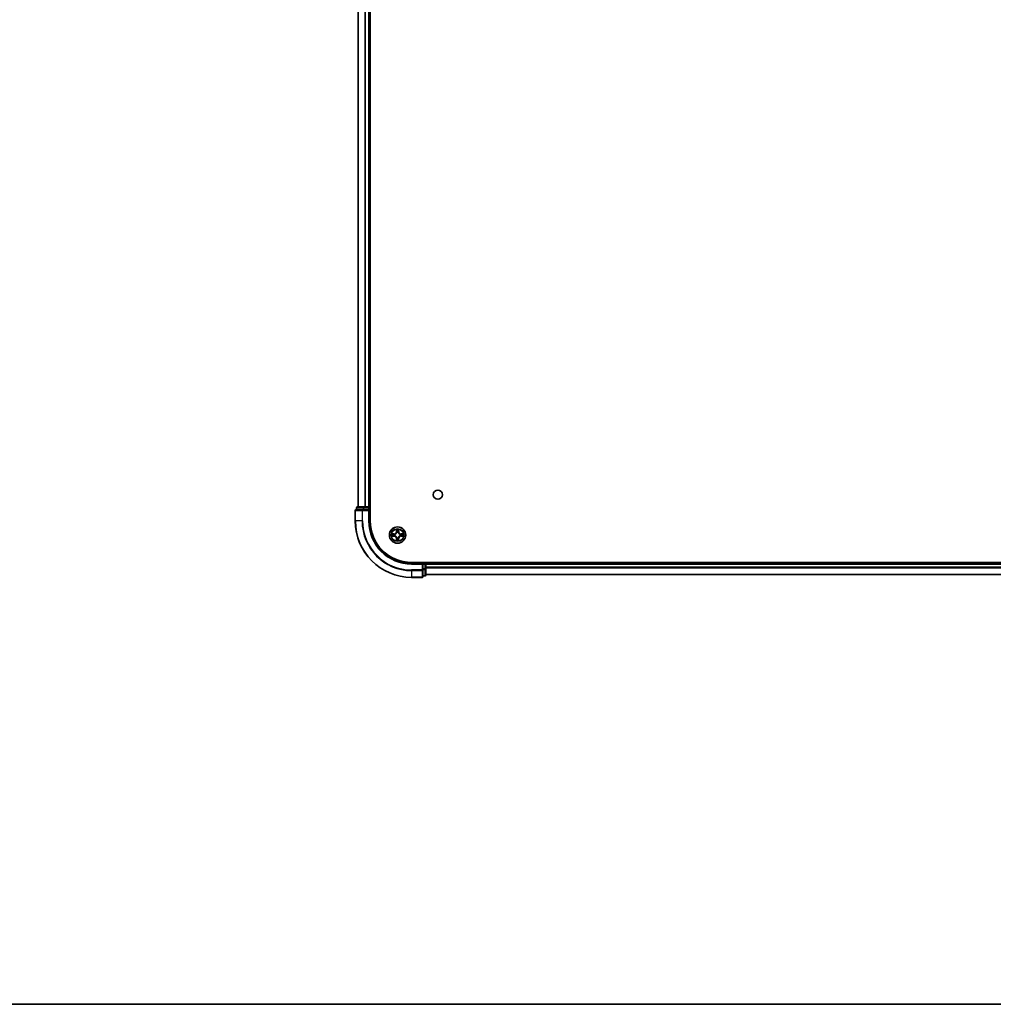
# Model space of a CAD drawing. Units: millimetres. Extents: x 36 to 10849, y 20 to 1987.
# Drawn here: x 1714 to 2059, y 20 to 369 of the extents above; entities that cross this region are included whole.
import ezdxf

# ---------------------------------------------------------------- set-up
doc = ezdxf.new("R2010")
doc.units = ezdxf.units.MM
doc.header["$LTSCALE"] = 2.5
for name, color, linetype, lineweight in [('Border (ISO)', 7, 'Continuous', 35), ('Visible (ISO)', 7, 'Continuous', 35), ('Visible Narrow (ISO)', 7, 'Continuous', 25)]:
    doc.layers.add(name, color=color, linetype=linetype, lineweight=lineweight)

# ---------------------------------------------------------------- blocks, each defined once
blk = doc.blocks.new('Borders tk図枠')
at = {"layer": 'Border (ISO)'}
blk.add_line((14.5, 8), (405.5, 8), dxfattribs=at)

msp = doc.modelspace()

# ---------------------------------------------------------------- linework, layer by layer
at = {"layer": 'Visible (ISO)'}
for p, q in [((1838.2282, 191.344), (1838.2282, 651.344)), ((1833.9282, 646.344), (1833.9282, 196.344)), ((1837.9282, 196.344), (1837.9282, 646.344)), ((1833.4282, 196.044), (1833.4282, 195.344)), ((1835.9696, 196.344), (1833.7282, 196.344)), ((1836.3452, 196.344), (1835.9696, 196.344)), ((1836.5688, 196.344), (1836.3452, 196.344)), ((1837.6282, 196.344), (1836.5688, 196.344)), ((1837.9282, 196.344), (1837.6282, 196.344)), ((1838.2282, 196.344), (1837.9282, 196.344)), ((1837.9282, 195.344), (1837.9282, 196.044)), ((1832.9282, 195.044), (1832.9282, 191.344)), ((1835.5688, 195.344), (1833.2282, 195.344)), ((1835.9696, 195.344), (1835.5688, 195.344)), ((1835.9696, 195.344), (1837.6282, 195.344)), ((1837.6282, 195.044), (1837.9282, 195.344)), ((1837.9282, 195.344), (1837.6282, 195.344)), ((1837.9282, 191.344), (1837.9282, 195.344)), ((2312.9282, 176.644), (1852.9282, 176.644)), ((1856.9282, 176.344), (1852.9282, 176.344)), ((1856.9282, 176.344), (1856.6282, 176.044)), ((1857.6282, 176.344), (1856.9282, 176.344)), ((1856.9282, 176.044), (1856.9282, 176.344)), ((1856.9282, 176.044), (1856.9282, 174.3854)), ((1857.9282, 176.344), (1857.9282, 176.644)), ((1857.9282, 176.044), (1857.9282, 176.344)), ((2307.9282, 176.344), (1857.9282, 176.344)), ((1857.9282, 174.3854), (1857.9282, 176.044)), ((1852.9282, 171.344), (1856.6282, 171.344)), ((1856.9282, 173.9845), (1856.9282, 174.3854)), ((1856.9282, 171.644), (1856.9282, 173.9845)), ((1856.9282, 171.844), (1857.6282, 171.844)), ((1857.9282, 172.144), (1857.9282, 174.3854)), ((1857.9282, 172.344), (2307.9282, 172.344))]:
    msp.add_line(p, q, dxfattribs=at)
for centre, radius in [((1862.2282, 200.644), 1.621), ((1847.9282, 186.344), 2.9)]:
    msp.add_circle(centre, radius, dxfattribs=at)
for centre, radius, start, end in [((1833.7282, 196.044), 0.3, 90, 180), ((1837.6282, 196.044), 0.3, 0, 90), ((1833.2282, 195.044), 0.3, 90, 180), ((1852.9282, 191.344), 20, 180, 270), ((1852.9282, 191.344), 15, 180, 270), ((1852.9282, 191.344), 14.7, 180, 270), ((1857.6282, 176.044), 0.3, 0, 90), ((1856.6282, 171.644), 0.3, 270, 0), ((1857.6282, 172.144), 0.3, 270, 0)]:
    msp.add_arc(centre, radius, start, end, dxfattribs=at)
at = {"layer": 'Visible Narrow (ISO)'}
for p, q in [((1833.9978, 196.344), (1833.9978, 646.344)), ((1836.3383, 646.344), (1836.3383, 196.344)), ((1836.5688, 196.344), (1836.5688, 646.344)), ((1837.6282, 646.344), (1837.6282, 196.344)), ((1833.4978, 196.044), (1833.4282, 196.044)), ((1833.4978, 196.044), (1835.7391, 196.044)), ((1833.4978, 195.344), (1833.4978, 196.044)), ((1835.9696, 196.044), (1835.7391, 196.044)), ((1835.7391, 196.044), (1835.7391, 195.344)), ((1835.9696, 196.044), (1835.9696, 196.344)), ((1835.9696, 196.044), (1837.6282, 196.044)), ((1835.9696, 195.344), (1835.9696, 196.044)), ((1837.6282, 196.044), (1837.6282, 196.344)), ((1837.9282, 196.044), (1837.6282, 196.044)), ((1837.6282, 196.044), (1837.6282, 195.344)), ((1837.9282, 196.044), (1838.2282, 196.044)), ((1832.9978, 195.044), (1832.9282, 195.044)), ((1832.9978, 191.344), (1832.9978, 195.044)), ((1832.9978, 195.044), (1835.3383, 195.044)), ((1835.3383, 195.044), (1835.3383, 191.344)), ((1835.5688, 195.044), (1835.3383, 195.044)), ((1835.5688, 195.044), (1835.5688, 195.344)), ((1835.5688, 191.344), (1835.5688, 195.044)), ((1835.5688, 195.044), (1837.6282, 195.044)), ((1837.6282, 195.044), (1837.6282, 191.344)), ((1832.9978, 191.344), (1832.9282, 191.344)), ((1835.3383, 191.344), (1832.9978, 191.344)), ((1835.3383, 191.344), (1835.5688, 191.344)), ((1837.6282, 191.344), (1837.9282, 191.344)), ((1846.685, 186.748), (1845.9055, 186.7344)), ((1845.9055, 185.9535), (1846.685, 185.9399)), ((1846.1959, 186.6897), (1846.6859, 186.6982)), ((1846.6859, 185.9897), (1846.1959, 185.9983)), ((1846.6859, 186.6982), (1846.685, 186.748)), ((1846.6859, 185.9897), (1846.685, 185.9399)), ((1846.6859, 186.6982), (1846.6872, 186.6256)), ((1846.6859, 185.9897), (1846.6872, 186.0624)), ((1846.9913, 186.5905), (1847.012, 186.5851)), ((1847.012, 186.1029), (1846.9913, 186.0975)), ((1847.5378, 188.3667), (1847.5242, 187.5872)), ((1847.574, 187.5863), (1847.5242, 187.5872)), ((1847.574, 185.1017), (1847.5242, 185.1008)), ((1847.5242, 185.1008), (1847.5378, 184.3213)), ((1847.574, 187.5863), (1847.5826, 188.0764)), ((1847.574, 187.5863), (1847.6466, 187.5851)), ((1847.574, 185.1017), (1847.6466, 185.1029)), ((1847.5826, 184.6116), (1847.574, 185.1017)), ((1847.6871, 187.2603), (1847.6817, 187.2809)), ((1847.6817, 185.4071), (1847.6871, 185.4277)), ((1848.1748, 187.2809), (1848.1694, 187.2603)), ((1848.1694, 185.4277), (1848.1748, 185.4071)), ((1848.2825, 187.5863), (1848.2099, 187.5851)), ((1848.2825, 185.1017), (1848.2099, 185.1029)), ((1848.2739, 188.0764), (1848.2825, 187.5863)), ((1848.2825, 185.1017), (1848.2739, 184.6116)), ((1848.2825, 187.5863), (1848.3323, 187.5872)), ((1848.2825, 185.1017), (1848.3323, 185.1008)), ((1848.3323, 187.5872), (1848.3187, 188.3667)), ((1848.3187, 184.3213), (1848.3323, 185.1008)), ((1848.8445, 186.5851), (1848.8652, 186.5905)), ((1848.8652, 186.0975), (1848.8445, 186.1029)), ((1849.1706, 186.6982), (1849.1693, 186.6256)), ((1849.1706, 185.9897), (1849.1693, 186.0624)), ((1849.1706, 186.6982), (1849.1714, 186.748)), ((1849.1706, 186.6982), (1849.6606, 186.6897)), ((1849.6606, 185.9983), (1849.1706, 185.9897)), ((1849.1706, 185.9897), (1849.1714, 185.9399)), ((1849.951, 186.7344), (1849.1714, 186.748)), ((1849.1714, 185.9399), (1849.951, 185.9535)), ((1852.9282, 176.044), (1852.9282, 176.344)), ((1852.9282, 176.044), (1856.6282, 176.044)), ((1856.6282, 176.044), (1856.6282, 173.9845)), ((1856.9282, 176.044), (1857.6282, 176.044)), ((1857.6282, 176.644), (1857.6282, 176.344)), ((1857.6282, 176.044), (1857.6282, 176.344)), ((1857.6282, 176.044), (1857.6282, 174.3854)), ((1857.9282, 176.044), (1857.6282, 176.044)), ((1857.9282, 176.044), (2307.9282, 176.044)), ((2307.9282, 174.9845), (1857.9282, 174.9845)), ((1857.9282, 174.754), (2307.9282, 174.754)), ((1856.6282, 173.9845), (1852.9282, 173.9845)), ((1852.9282, 173.754), (1852.9282, 173.9845)), ((1852.9282, 173.754), (1856.6282, 173.754)), ((1852.9282, 173.754), (1852.9282, 171.4135)), ((1856.6282, 171.4135), (1852.9282, 171.4135)), ((1852.9282, 171.4135), (1852.9282, 171.344)), ((1856.9282, 173.9845), (1856.6282, 173.9845)), ((1856.6282, 173.754), (1856.6282, 173.9845)), ((1856.6282, 173.754), (1856.6282, 171.4135)), ((1856.6282, 171.344), (1856.6282, 171.4135)), ((1857.6282, 174.3854), (1856.9282, 174.3854)), ((1856.9282, 174.1549), (1857.6282, 174.1549)), ((1857.6282, 171.9135), (1856.9282, 171.9135)), ((1857.9282, 174.3854), (1857.6282, 174.3854)), ((1857.6282, 174.1549), (1857.6282, 174.3854)), ((1857.6282, 174.1549), (1857.6282, 171.9135)), ((1857.6282, 171.844), (1857.6282, 171.9135)), ((2307.9282, 172.4135), (1857.9282, 172.4135))]:
    msp.add_line(p, q, dxfattribs=at)
for radius in [2.8677, 2.3092, 2.1415]:
    msp.add_circle((1847.9282, 186.344), radius, dxfattribs=at)
for centre, radius, start, end in [((1852.9282, 191.344), 19.9305, 180, 270), ((1852.9282, 191.344), 17.59, 180, 270), ((1852.9282, 191.344), 17.3595, 180, 270), ((1852.9282, 191.344), 15.3, 180, 270), ((1847.9282, 186.344), 2.0601, 169.074582, 190.925418), ((1847.9282, 186.344), 1.6122, 169.692479, 190.307521), ((1846.6701, 187.6021), 0.8542, 271, 359), ((1846.6701, 185.0859), 0.8542, 1, 89), ((1846.6701, 187.6021), 0.904, 271, 359), ((1846.6701, 185.0859), 0.904, 1, 89), ((1847.9282, 186.344), 0.9688, 165.258044, 194.741956), ((1847.9282, 186.344), 0.9475, 165.258044, 194.741956), ((1847.9282, 186.344), 2.0601, 79.074582, 100.925418), ((1847.9282, 186.344), 1.6122, 79.692479, 100.307521), ((1847.9282, 186.344), 0.9688, 75.258044, 104.741956), ((1847.9282, 186.344), 0.9688, 255.258044, 284.741956), ((1847.9282, 186.344), 0.9475, 75.258044, 104.741956), ((1847.9282, 186.344), 0.9475, 255.258044, 284.741956), ((1849.1864, 187.6021), 0.904, 181, 269), ((1849.1864, 185.0859), 0.904, 91, 179), ((1849.1864, 187.6021), 0.8542, 181, 269), ((1849.1864, 185.0859), 0.8542, 91, 179), ((1847.9282, 186.344), 0.9475, 345.258044, 14.741956), ((1847.9282, 186.344), 0.9688, 345.258044, 14.741956), ((1847.9282, 186.344), 1.6122, 349.692479, 10.307521), ((1847.9282, 186.344), 2.0601, 349.074582, 10.925418), ((1847.9282, 186.344), 2.0601, 259.074582, 280.925418), ((1847.9282, 186.344), 1.6122, 259.692479, 280.307521)]:
    msp.add_arc(centre, radius, start, end, dxfattribs=at)
for centre, major_axis, ratio, start_param, end_param in [((1833.7282, 196.044), (0, 0.3), 0.76822128, 0, 1.57079633), ((1835.9696, 196.044), (0, 0.3), 0.76822128, 0, 1.57079633), ((1833.2282, 195.044), (0, 0.3), 0.76822128, 0, 1.57079633), ((1835.5688, 195.044), (0, 0.3), 0.76822128, 0, 1.57079633), ((1846.1967, 186.6399), (0.002, 0.05), 0.54850665, 0.10442473, 1.4996069), ((1846.1967, 186.0481), (0.002, -0.05), 0.54850665, 4.7835784, 6.17876057), ((1846.3862, 186.6244), (0.008, 0.0494), 0.89574018, 0.19731949, 1.55274262), ((1846.3862, 186.0635), (0.008, -0.0494), 0.89574018, 4.73044269, 6.08586581), ((1846.6881, 186.5758), (0.008, 0.0494), 0.89572054, 0.1973017, 1.54834765), ((1846.6881, 186.1122), (0.008, -0.0494), 0.89572054, 4.73483766, 6.08588361), ((1847.0347, 186.5791), (-0.0091, 0.0492), 0.87684641, 0.18229136, 1.17990219), ((1847.0347, 186.1089), (-0.0091, -0.0492), 0.87684642, 5.10328313, 6.10089396), ((1847.0347, 186.5791), (-0.0149, 0.0477), 0.41070123, 0.09573579, 1.31868747), ((1847.0347, 186.1089), (-0.0149, -0.0477), 0.41070123, 4.96449783, 6.18744952), ((1847.6324, 188.0755), (-0.05, -0.002), 0.54850665, 4.7835784, 6.17876057), ((1847.6478, 187.8861), (-0.0494, -0.008), 0.89574018, 4.73044269, 6.08586581), ((1847.6931, 187.2376), (-0.0492, 0.0091), 0.87684642, 5.10328313, 6.10089396), ((1847.6931, 187.2376), (-0.0477, 0.0149), 0.41070123, 4.96449783, 6.18744952), ((1847.6931, 185.4504), (-0.0492, -0.0091), 0.87684641, 0.18229136, 1.17990219), ((1847.6931, 185.4504), (-0.0477, -0.0149), 0.41070123, 0.09573579, 1.31868747), ((1847.6964, 187.5842), (-0.0494, -0.008), 0.89572054, 4.73483766, 6.08588361), ((1847.6964, 185.1038), (-0.0494, 0.008), 0.89572054, 0.1973017, 1.54834765), ((1848.1601, 187.5842), (0.0494, -0.008), 0.89572054, 0.1973017, 1.54834765), ((1848.1601, 185.1038), (0.0494, 0.008), 0.89572054, 4.73483766, 6.08588361), ((1848.1634, 187.2376), (0.0477, 0.0149), 0.41070123, 0.09573579, 1.31868747), ((1848.1634, 185.4504), (0.0477, -0.0149), 0.41070123, 4.96449783, 6.18744952), ((1848.1634, 187.2376), (0.0492, 0.0091), 0.87684641, 0.18229136, 1.17990219), ((1848.1634, 185.4504), (0.0492, -0.0091), 0.87684642, 5.10328313, 6.10089396), ((1848.2087, 187.8861), (0.0494, -0.008), 0.89574018, 0.19731949, 1.55274262), ((1848.2241, 188.0755), (0.05, -0.002), 0.54850665, 0.10442473, 1.4996069), ((1848.8218, 186.5791), (0.0091, 0.0492), 0.87684642, 5.10328313, 6.10089396), ((1848.8218, 186.5791), (0.0149, 0.0477), 0.41070123, 4.96449783, 6.18744952), ((1848.8218, 186.1089), (0.0149, -0.0477), 0.41070123, 0.09573579, 1.31868747), ((1848.8218, 186.1089), (0.0091, -0.0492), 0.87684641, 0.18229136, 1.17990219), ((1849.1684, 186.5758), (-0.008, 0.0494), 0.89572054, 4.73483766, 6.08588361), ((1849.1684, 186.1122), (-0.008, -0.0494), 0.89572054, 0.1973017, 1.54834765), ((1849.4703, 186.6244), (-0.008, 0.0494), 0.89574018, 4.73044269, 6.08586581), ((1849.4703, 186.0635), (-0.008, -0.0494), 0.89574018, 0.19731949, 1.55274262), ((1849.6598, 186.6399), (-0.002, 0.05), 0.54850665, 4.7835784, 6.17876057), ((1849.6598, 186.0481), (-0.002, -0.05), 0.54850665, 0.10442473, 1.4996069), ((1847.6324, 184.6125), (-0.05, 0.002), 0.54850665, 0.10442473, 1.4996069), ((1847.6478, 184.8019), (-0.0494, 0.008), 0.89574018, 0.19731949, 1.55274262), ((1848.2087, 184.8019), (0.0494, 0.008), 0.89574018, 4.73044269, 6.08586581), ((1848.2241, 184.6125), (0.05, 0.002), 0.54850665, 4.7835784, 6.17876057), ((1856.6282, 173.9845), (0.3, 0), 0.76822128, 4.71238898, 6.28318531), ((1856.6282, 171.644), (0.3, 0), 0.76822128, 4.71238898, 6.28318531), ((1857.6282, 174.3854), (0.3, 0), 0.76822128, 4.71238898, 6.28318531), ((1857.6282, 172.144), (0.3, 0), 0.76822128, 4.71238898, 6.28318531)]:
    msp.add_ellipse(centre, major_axis=major_axis, ratio=ratio, start_param=start_param, end_param=end_param, dxfattribs=at)
for points, knots in [([(1846.1959, 186.6897), (1846.1725, 186.69), (1846.1481, 186.6919), (1846.0836, 186.6995), (1846.0432, 186.7066), (1845.97, 186.7209), (1845.9376, 186.7277), (1845.9055, 186.7344)], [-0.0320559737, -0.0320559737, -0.0320559737, -0.0320559737, -0.0236501899, -0.0236501899, -0.0102009359, -0.0102009359, 0.0003383294, 0.0003383294, 0.0003383294, 0.0003383294]), ([(1845.9055, 186.7344), (1845.9347, 186.721), (1845.9641, 186.7073), (1846.0306, 186.6787), (1846.0674, 186.6644), (1846.126, 186.649), (1846.1482, 186.6451), (1846.1695, 186.6445)], [-0.0003383294, -0.0003383294, -0.0003383294, -0.0003383294, 0.0102009359, 0.0102009359, 0.0236501899, 0.0236501899, 0.0320559737, 0.0320559737, 0.0320559737, 0.0320559737]), ([(1846.1695, 186.0434), (1846.1545, 186.0431), (1846.139, 186.041), (1846.098, 186.0325), (1846.0724, 186.0243), (1846.0237, 186.0062), (1846.0007, 185.9965), (1845.9535, 185.9757), (1845.9294, 185.9646), (1845.9055, 185.9535)], [0, 0, 0, 0, 0.0059340385, 0.0059340385, 0.0154285, 0.0154285, 0.0237449879, 0.0237449879, 0.0323943032, 0.0323943032, 0.0323943032, 0.0323943032]), ([(1845.9055, 185.9535), (1845.9318, 185.9591), (1845.9584, 185.9647), (1846.0103, 185.975), (1846.0356, 185.9798), (1846.0892, 185.9888), (1846.1174, 185.9929), (1846.1623, 185.9971), (1846.1793, 185.9981), (1846.1959, 185.9983)], [-0.0323943032, -0.0323943032, -0.0323943032, -0.0323943032, -0.0237449879, -0.0237449879, -0.0154285, -0.0154285, -0.0059340385, -0.0059340385, 0, 0, 0, 0]), ([(1846.1695, 186.6445), (1846.2061, 186.6436), (1846.2395, 186.6422), (1846.2978, 186.6381), (1846.3227, 186.6355), (1846.3421, 186.6325)], [-0.0289828459, -0.0289828459, -0.0289828459, -0.0289828459, -0.0145850634, -0.0145850634, 0, 0, 0, 0]), ([(1846.3421, 186.0555), (1846.3228, 186.0525), (1846.2981, 186.0499), (1846.2399, 186.0458), (1846.2063, 186.0444), (1846.1695, 186.0434)], [-0.0289828459, -0.0289828459, -0.0289828459, -0.0289828459, -0.014491423, -0.014491423, 0, 0, 0, 0]), ([(1846.3853, 186.6742), (1846.3639, 186.6777), (1846.3366, 186.6808), (1846.2726, 186.686), (1846.236, 186.6881), (1846.1959, 186.6897)], [0, 0, 0, 0, 0.0145850634, 0.0145850634, 0.0289828459, 0.0289828459, 0.0289828459, 0.0289828459]), ([(1846.1959, 185.9983), (1846.2362, 185.9999), (1846.2731, 186.002), (1846.337, 186.0073), (1846.3641, 186.0103), (1846.3853, 186.0137)], [0, 0, 0, 0, 0.014491423, 0.014491423, 0.0289828459, 0.0289828459, 0.0289828459, 0.0289828459]), ([(1846.3421, 186.6325), (1846.3924, 186.6244), (1846.4427, 186.6163), (1846.5434, 186.6002), (1846.5937, 186.5921), (1846.644, 186.584)], [-0.0687798542, -0.0687798542, -0.0687798542, -0.0687798542, -0.0343899271, -0.0343899271, 0, 0, 0, 0]), ([(1846.644, 186.1039), (1846.5937, 186.0959), (1846.5434, 186.0878), (1846.4427, 186.0717), (1846.3924, 186.0636), (1846.3421, 186.0555)], [-0.0687798542, -0.0687798542, -0.0687798542, -0.0687798542, -0.0343899271, -0.0343899271, 0, 0, 0, 0]), ([(1846.6872, 186.6256), (1846.6369, 186.6337), (1846.5865, 186.6418), (1846.4859, 186.658), (1846.4356, 186.6661), (1846.3853, 186.6742)], [0, 0, 0, 0, 0.0343899271, 0.0343899271, 0.0687798542, 0.0687798542, 0.0687798542, 0.0687798542]), ([(1846.3853, 186.0137), (1846.4356, 186.0218), (1846.4859, 186.0299), (1846.5865, 186.0462), (1846.6369, 186.0543), (1846.6872, 186.0624)], [0, 0, 0, 0, 0.0343899271, 0.0343899271, 0.0687798542, 0.0687798542, 0.0687798542, 0.0687798542]), ([(1846.644, 186.584), (1846.7159, 186.5725), (1846.7891, 186.5687), (1846.9057, 186.5763), (1846.948, 186.5817), (1846.9913, 186.5905)], [-0.0982412545, -0.0982412545, -0.0982412545, -0.0982412545, -0.0491206273, -0.0491206273, -0.0217758941, -0.0217758941, -0.0217758941, -0.0217758941]), ([(1846.9913, 186.0975), (1846.948, 186.1063), (1846.9057, 186.1117), (1846.7891, 186.1193), (1846.7159, 186.1155), (1846.644, 186.1039)], [-0.0764653604, -0.0764653604, -0.0764653604, -0.0764653604, -0.0491206273, -0.0491206273, 0, 0, 0, 0]), ([(1847.0179, 186.626), (1846.9767, 186.6188), (1846.9364, 186.6145), (1846.8253, 186.6094), (1846.7556, 186.614), (1846.6872, 186.6256)], [0.0217758941, 0.0217758941, 0.0217758941, 0.0217758941, 0.0491206273, 0.0491206273, 0.0982412545, 0.0982412545, 0.0982412545, 0.0982412545]), ([(1846.6872, 186.0624), (1846.7556, 186.074), (1846.8253, 186.0786), (1846.9364, 186.0735), (1846.9767, 186.0692), (1847.0179, 186.0619)], [0, 0, 0, 0, 0.0491206273, 0.0491206273, 0.0764653604, 0.0764653604, 0.0764653604, 0.0764653604]), ([(1847.012, 186.5851), (1847.0278, 186.5903), (1847.0437, 186.5958), (1847.1397, 186.6324), (1847.2188, 186.6741), (1847.3415, 186.7619), (1847.3871, 186.8006), (1847.4294, 186.8428), (1847.4717, 186.8851), (1847.5103, 186.9308), (1847.5982, 187.0534), (1847.6399, 187.1325), (1847.6764, 187.2285), (1847.682, 187.2444), (1847.6871, 187.2603)], [-0.174866013, -0.174866013, -0.174866013, -0.174866013, -0.16940495, -0.16940495, -0.141674077, -0.141674077, -0.124342281, -0.124342281, -0.124342281, -0.107010485, -0.107010485, -0.079279611, -0.079279611, -0.073818549, -0.073818549, -0.073818549, -0.073818549]), ([(1847.6871, 185.4277), (1847.682, 185.4436), (1847.6764, 185.4594), (1847.6399, 185.5554), (1847.5982, 185.6346), (1847.5103, 185.7572), (1847.4717, 185.8029), (1847.4294, 185.8451), (1847.3871, 185.8874), (1847.3415, 185.9261), (1847.2188, 186.0139), (1847.1397, 186.0556), (1847.0437, 186.0921), (1847.0278, 186.0977), (1847.012, 186.1029)], [-0.174866013, -0.174866013, -0.174866013, -0.174866013, -0.16940495, -0.16940495, -0.141674077, -0.141674077, -0.124342281, -0.124342281, -0.124342281, -0.107010485, -0.107010485, -0.079279611, -0.079279611, -0.073818549, -0.073818549, -0.073818549, -0.073818549]), ([(1847.6462, 187.2543), (1847.6415, 187.2392), (1847.6364, 187.2241), (1847.6032, 187.1329), (1847.5653, 187.0579), (1847.4852, 186.9429), (1847.4498, 186.9004), (1847.4108, 186.8615), (1847.3718, 186.8225), (1847.3293, 186.7871), (1847.2143, 186.7069), (1847.1394, 186.669), (1847.0481, 186.6358), (1847.0331, 186.6307), (1847.0179, 186.626)], [0.073818549, 0.073818549, 0.073818549, 0.073818549, 0.079279611, 0.079279611, 0.107010485, 0.107010485, 0.124342281, 0.124342281, 0.124342281, 0.141674077, 0.141674077, 0.16940495, 0.16940495, 0.174866013, 0.174866013, 0.174866013, 0.174866013]), ([(1847.0179, 186.0619), (1847.0331, 186.0572), (1847.0481, 186.0522), (1847.1394, 186.019), (1847.2143, 185.9811), (1847.3293, 185.9009), (1847.3718, 185.8655), (1847.4108, 185.8265), (1847.4498, 185.7875), (1847.4852, 185.7451), (1847.5653, 185.6301), (1847.6032, 185.5551), (1847.6364, 185.4639), (1847.6415, 185.4488), (1847.6462, 185.4337)], [0.073818549, 0.073818549, 0.073818549, 0.073818549, 0.079279611, 0.079279611, 0.107010485, 0.107010485, 0.124342281, 0.124342281, 0.124342281, 0.141674077, 0.141674077, 0.16940495, 0.16940495, 0.174866013, 0.174866013, 0.174866013, 0.174866013]), ([(1847.6277, 188.1027), (1847.6273, 188.1178), (1847.6252, 188.1333), (1847.6167, 188.1742), (1847.6086, 188.1998), (1847.5905, 188.2485), (1847.5808, 188.2715), (1847.56, 188.3187), (1847.5489, 188.3428), (1847.5378, 188.3667)], [0, 0, 0, 0, 0.0059340385, 0.0059340385, 0.0154285, 0.0154285, 0.0237449879, 0.0237449879, 0.0323943032, 0.0323943032, 0.0323943032, 0.0323943032]), ([(1847.5378, 188.3667), (1847.5433, 188.3404), (1847.5489, 188.3139), (1847.5593, 188.262), (1847.5641, 188.2366), (1847.5731, 188.1831), (1847.5771, 188.1549), (1847.5813, 188.1099), (1847.5824, 188.0929), (1847.5826, 188.0764)], [-0.0323943032, -0.0323943032, -0.0323943032, -0.0323943032, -0.0237449879, -0.0237449879, -0.0154285, -0.0154285, -0.0059340385, -0.0059340385, 0, 0, 0, 0]), ([(1847.5826, 188.0764), (1847.5842, 188.036), (1847.5863, 187.9992), (1847.5915, 187.9352), (1847.5946, 187.9082), (1847.598, 187.887)], [0, 0, 0, 0, 0.014491423, 0.014491423, 0.0289828459, 0.0289828459, 0.0289828459, 0.0289828459]), ([(1847.598, 187.887), (1847.6061, 187.8366), (1847.6142, 187.7863), (1847.6304, 187.6857), (1847.6385, 187.6354), (1847.6466, 187.5851)], [0, 0, 0, 0, 0.0343899271, 0.0343899271, 0.0687798542, 0.0687798542, 0.0687798542, 0.0687798542]), ([(1847.6466, 185.1029), (1847.6385, 185.0526), (1847.6304, 185.0023), (1847.6142, 184.9017), (1847.6061, 184.8513), (1847.598, 184.801)], [0, 0, 0, 0, 0.0343899271, 0.0343899271, 0.0687798542, 0.0687798542, 0.0687798542, 0.0687798542]), ([(1847.6398, 187.9301), (1847.6367, 187.9494), (1847.6342, 187.9741), (1847.6301, 188.0323), (1847.6286, 188.0659), (1847.6277, 188.1027)], [-0.0289828459, -0.0289828459, -0.0289828459, -0.0289828459, -0.014491423, -0.014491423, 0, 0, 0, 0]), ([(1847.6882, 187.6282), (1847.6801, 187.6785), (1847.6721, 187.7289), (1847.6559, 187.8295), (1847.6479, 187.8798), (1847.6398, 187.9301)], [-0.0687798542, -0.0687798542, -0.0687798542, -0.0687798542, -0.0343899271, -0.0343899271, 0, 0, 0, 0]), ([(1847.6398, 184.7578), (1847.6479, 184.8082), (1847.6559, 184.8585), (1847.6721, 184.9591), (1847.6801, 185.0094), (1847.6882, 185.0598)], [-0.0687798542, -0.0687798542, -0.0687798542, -0.0687798542, -0.0343899271, -0.0343899271, 0, 0, 0, 0]), ([(1847.6466, 187.5851), (1847.6583, 187.5167), (1847.6629, 187.447), (1847.6577, 187.3358), (1847.6535, 187.2955), (1847.6462, 187.2543)], [0, 0, 0, 0, 0.0491206273, 0.0491206273, 0.0764653604, 0.0764653604, 0.0764653604, 0.0764653604]), ([(1847.6462, 185.4337), (1847.6535, 185.3925), (1847.6577, 185.3522), (1847.6629, 185.241), (1847.6583, 185.1713), (1847.6466, 185.1029)], [0.0217758941, 0.0217758941, 0.0217758941, 0.0217758941, 0.0491206273, 0.0491206273, 0.0982412545, 0.0982412545, 0.0982412545, 0.0982412545]), ([(1847.6817, 187.2809), (1847.6905, 187.3242), (1847.696, 187.3665), (1847.7036, 187.4832), (1847.6997, 187.5563), (1847.6882, 187.6282)], [-0.0764653604, -0.0764653604, -0.0764653604, -0.0764653604, -0.0491206273, -0.0491206273, 0, 0, 0, 0]), ([(1847.6882, 185.0598), (1847.6997, 185.1317), (1847.7036, 185.2048), (1847.696, 185.3215), (1847.6905, 185.3638), (1847.6817, 185.4071)], [-0.0982412545, -0.0982412545, -0.0982412545, -0.0982412545, -0.0491206273, -0.0491206273, -0.0217758941, -0.0217758941, -0.0217758941, -0.0217758941]), ([(1848.1683, 187.6282), (1848.1568, 187.5563), (1848.1529, 187.4832), (1848.1605, 187.3665), (1848.166, 187.3242), (1848.1748, 187.2809)], [-0.0982412545, -0.0982412545, -0.0982412545, -0.0982412545, -0.0491206273, -0.0491206273, -0.0217758941, -0.0217758941, -0.0217758941, -0.0217758941]), ([(1848.1748, 185.4071), (1848.166, 185.3638), (1848.1605, 185.3215), (1848.1529, 185.2048), (1848.1568, 185.1317), (1848.1683, 185.0598)], [-0.0764653604, -0.0764653604, -0.0764653604, -0.0764653604, -0.0491206273, -0.0491206273, 0, 0, 0, 0]), ([(1848.2167, 187.9301), (1848.2086, 187.8798), (1848.2006, 187.8295), (1848.1844, 187.7289), (1848.1764, 187.6785), (1848.1683, 187.6282)], [-0.0687798542, -0.0687798542, -0.0687798542, -0.0687798542, -0.0343899271, -0.0343899271, 0, 0, 0, 0]), ([(1848.1683, 185.0598), (1848.1764, 185.0094), (1848.1844, 184.9591), (1848.2006, 184.8585), (1848.2086, 184.8082), (1848.2167, 184.7578)], [-0.0687798542, -0.0687798542, -0.0687798542, -0.0687798542, -0.0343899271, -0.0343899271, 0, 0, 0, 0]), ([(1848.1694, 187.2603), (1848.1745, 187.2444), (1848.1801, 187.2285), (1848.2166, 187.1325), (1848.2583, 187.0534), (1848.3462, 186.9308), (1848.3848, 186.8851), (1848.4271, 186.8428), (1848.4693, 186.8006), (1848.515, 186.7619), (1848.6377, 186.6741), (1848.7168, 186.6324), (1848.8128, 186.5958), (1848.8287, 186.5903), (1848.8445, 186.5851)], [-0.174866013, -0.174866013, -0.174866013, -0.174866013, -0.16940495, -0.16940495, -0.141674077, -0.141674077, -0.124342281, -0.124342281, -0.124342281, -0.107010485, -0.107010485, -0.079279611, -0.079279611, -0.073818549, -0.073818549, -0.073818549, -0.073818549]), ([(1848.8445, 186.1029), (1848.8287, 186.0977), (1848.8128, 186.0921), (1848.7168, 186.0556), (1848.6377, 186.0139), (1848.515, 185.9261), (1848.4693, 185.8874), (1848.4271, 185.8451), (1848.3848, 185.8029), (1848.3462, 185.7572), (1848.2583, 185.6346), (1848.2166, 185.5554), (1848.1801, 185.4594), (1848.1745, 185.4436), (1848.1694, 185.4277)], [-0.174866013, -0.174866013, -0.174866013, -0.174866013, -0.16940495, -0.16940495, -0.141674077, -0.141674077, -0.124342281, -0.124342281, -0.124342281, -0.107010485, -0.107010485, -0.079279611, -0.079279611, -0.073818549, -0.073818549, -0.073818549, -0.073818549]), ([(1848.2103, 187.2543), (1848.203, 187.2955), (1848.1988, 187.3358), (1848.1936, 187.447), (1848.1982, 187.5167), (1848.2099, 187.5851)], [0.0217758941, 0.0217758941, 0.0217758941, 0.0217758941, 0.0491206273, 0.0491206273, 0.0982412545, 0.0982412545, 0.0982412545, 0.0982412545]), ([(1848.2099, 185.1029), (1848.1982, 185.1713), (1848.1936, 185.241), (1848.1988, 185.3522), (1848.203, 185.3925), (1848.2103, 185.4337)], [0, 0, 0, 0, 0.0491206273, 0.0491206273, 0.0764653604, 0.0764653604, 0.0764653604, 0.0764653604]), ([(1848.2099, 187.5851), (1848.218, 187.6354), (1848.2261, 187.6857), (1848.2423, 187.7863), (1848.2504, 187.8366), (1848.2585, 187.887)], [0, 0, 0, 0, 0.0343899271, 0.0343899271, 0.0687798542, 0.0687798542, 0.0687798542, 0.0687798542]), ([(1848.2585, 184.801), (1848.2504, 184.8513), (1848.2423, 184.9017), (1848.2261, 185.0023), (1848.218, 185.0526), (1848.2099, 185.1029)], [0, 0, 0, 0, 0.0343899271, 0.0343899271, 0.0687798542, 0.0687798542, 0.0687798542, 0.0687798542]), ([(1848.8386, 186.626), (1848.8234, 186.6307), (1848.8084, 186.6358), (1848.7171, 186.669), (1848.6422, 186.7069), (1848.5272, 186.7871), (1848.4847, 186.8225), (1848.4457, 186.8615), (1848.4067, 186.9004), (1848.3713, 186.9429), (1848.2912, 187.0579), (1848.2533, 187.1329), (1848.2201, 187.2241), (1848.215, 187.2392), (1848.2103, 187.2543)], [0.073818549, 0.073818549, 0.073818549, 0.073818549, 0.079279611, 0.079279611, 0.107010485, 0.107010485, 0.124342281, 0.124342281, 0.124342281, 0.141674077, 0.141674077, 0.16940495, 0.16940495, 0.174866013, 0.174866013, 0.174866013, 0.174866013]), ([(1848.2103, 185.4337), (1848.215, 185.4488), (1848.2201, 185.4639), (1848.2533, 185.5551), (1848.2912, 185.6301), (1848.3713, 185.7451), (1848.4067, 185.7875), (1848.4457, 185.8265), (1848.4847, 185.8655), (1848.5272, 185.9009), (1848.6422, 185.9811), (1848.7171, 186.019), (1848.8084, 186.0522), (1848.8234, 186.0572), (1848.8386, 186.0619)], [0.073818549, 0.073818549, 0.073818549, 0.073818549, 0.079279611, 0.079279611, 0.107010485, 0.107010485, 0.124342281, 0.124342281, 0.124342281, 0.141674077, 0.141674077, 0.16940495, 0.16940495, 0.174866013, 0.174866013, 0.174866013, 0.174866013]), ([(1848.2288, 188.1027), (1848.2279, 188.0662), (1848.2264, 188.0328), (1848.2224, 187.9744), (1848.2198, 187.9496), (1848.2167, 187.9301)], [-0.0289828459, -0.0289828459, -0.0289828459, -0.0289828459, -0.0145850634, -0.0145850634, 0, 0, 0, 0]), ([(1848.3187, 188.3667), (1848.3052, 188.3376), (1848.2916, 188.3081), (1848.263, 188.2416), (1848.2487, 188.2049), (1848.2333, 188.1462), (1848.2293, 188.124), (1848.2288, 188.1027)], [-0.0003383294, -0.0003383294, -0.0003383294, -0.0003383294, 0.0102009359, 0.0102009359, 0.0236501899, 0.0236501899, 0.0320559737, 0.0320559737, 0.0320559737, 0.0320559737]), ([(1848.2585, 187.887), (1848.2619, 187.9083), (1848.265, 187.9356), (1848.2702, 187.9997), (1848.2723, 188.0363), (1848.2739, 188.0764)], [0, 0, 0, 0, 0.0145850634, 0.0145850634, 0.0289828459, 0.0289828459, 0.0289828459, 0.0289828459]), ([(1848.2739, 188.0764), (1848.2742, 188.0998), (1848.2762, 188.1242), (1848.2838, 188.1886), (1848.2909, 188.229), (1848.3051, 188.3023), (1848.3119, 188.3346), (1848.3187, 188.3667)], [-0.0320559737, -0.0320559737, -0.0320559737, -0.0320559737, -0.0236501899, -0.0236501899, -0.0102009359, -0.0102009359, 0.0003383294, 0.0003383294, 0.0003383294, 0.0003383294]), ([(1849.1693, 186.6256), (1849.1009, 186.614), (1849.0312, 186.6094), (1848.9201, 186.6145), (1848.8798, 186.6188), (1848.8386, 186.626)], [0, 0, 0, 0, 0.0491206273, 0.0491206273, 0.0764653604, 0.0764653604, 0.0764653604, 0.0764653604]), ([(1848.8386, 186.0619), (1848.8798, 186.0692), (1848.9201, 186.0735), (1849.0312, 186.0786), (1849.1009, 186.074), (1849.1693, 186.0624)], [0.0217758941, 0.0217758941, 0.0217758941, 0.0217758941, 0.0491206273, 0.0491206273, 0.0982412545, 0.0982412545, 0.0982412545, 0.0982412545]), ([(1848.8652, 186.5905), (1848.9085, 186.5817), (1848.9508, 186.5763), (1849.0674, 186.5687), (1849.1406, 186.5725), (1849.2125, 186.584)], [-0.0764653604, -0.0764653604, -0.0764653604, -0.0764653604, -0.0491206273, -0.0491206273, 0, 0, 0, 0]), ([(1849.2125, 186.1039), (1849.1406, 186.1155), (1849.0674, 186.1193), (1848.9508, 186.1117), (1848.9085, 186.1063), (1848.8652, 186.0975)], [-0.0982412545, -0.0982412545, -0.0982412545, -0.0982412545, -0.0491206273, -0.0491206273, -0.0217758941, -0.0217758941, -0.0217758941, -0.0217758941]), ([(1849.4712, 186.6742), (1849.4209, 186.6661), (1849.3706, 186.658), (1849.2699, 186.6418), (1849.2196, 186.6337), (1849.1693, 186.6256)], [0, 0, 0, 0, 0.0343899271, 0.0343899271, 0.0687798542, 0.0687798542, 0.0687798542, 0.0687798542]), ([(1849.1693, 186.0624), (1849.2196, 186.0543), (1849.2699, 186.0462), (1849.3706, 186.0299), (1849.4209, 186.0218), (1849.4712, 186.0137)], [0, 0, 0, 0, 0.0343899271, 0.0343899271, 0.0687798542, 0.0687798542, 0.0687798542, 0.0687798542]), ([(1849.2125, 186.584), (1849.2628, 186.5921), (1849.3131, 186.6002), (1849.4138, 186.6163), (1849.4641, 186.6244), (1849.5144, 186.6325)], [-0.0687798542, -0.0687798542, -0.0687798542, -0.0687798542, -0.0343899271, -0.0343899271, 0, 0, 0, 0]), ([(1849.5144, 186.0555), (1849.4641, 186.0636), (1849.4138, 186.0717), (1849.3131, 186.0878), (1849.2628, 186.0959), (1849.2125, 186.1039)], [-0.0687798542, -0.0687798542, -0.0687798542, -0.0687798542, -0.0343899271, -0.0343899271, 0, 0, 0, 0]), ([(1849.6606, 186.6897), (1849.6203, 186.6881), (1849.5834, 186.6859), (1849.5195, 186.6807), (1849.4924, 186.6777), (1849.4712, 186.6742)], [0, 0, 0, 0, 0.014491423, 0.014491423, 0.0289828459, 0.0289828459, 0.0289828459, 0.0289828459]), ([(1849.4712, 186.0137), (1849.4925, 186.0103), (1849.5199, 186.0072), (1849.5839, 186.002), (1849.6205, 185.9999), (1849.6606, 185.9983)], [0, 0, 0, 0, 0.0145850634, 0.0145850634, 0.0289828459, 0.0289828459, 0.0289828459, 0.0289828459]), ([(1849.5144, 186.6325), (1849.5337, 186.6355), (1849.5584, 186.6381), (1849.6166, 186.6421), (1849.6502, 186.6436), (1849.687, 186.6445)], [-0.0289828459, -0.0289828459, -0.0289828459, -0.0289828459, -0.014491423, -0.014491423, 0, 0, 0, 0]), ([(1849.687, 186.0434), (1849.6504, 186.0444), (1849.617, 186.0458), (1849.5587, 186.0499), (1849.5338, 186.0524), (1849.5144, 186.0555)], [-0.0289828459, -0.0289828459, -0.0289828459, -0.0289828459, -0.0145850634, -0.0145850634, 0, 0, 0, 0]), ([(1849.951, 186.7344), (1849.9247, 186.7289), (1849.8981, 186.7233), (1849.8462, 186.7129), (1849.8209, 186.7081), (1849.7673, 186.6991), (1849.7391, 186.6951), (1849.6942, 186.6909), (1849.6772, 186.6899), (1849.6606, 186.6897)], [-0.0323943032, -0.0323943032, -0.0323943032, -0.0323943032, -0.0237449879, -0.0237449879, -0.0154285, -0.0154285, -0.0059340385, -0.0059340385, 0, 0, 0, 0]), ([(1849.6606, 185.9983), (1849.684, 185.998), (1849.7084, 185.9961), (1849.7729, 185.9885), (1849.8133, 185.9814), (1849.8865, 185.9671), (1849.9189, 185.9603), (1849.951, 185.9535)], [-0.0320559737, -0.0320559737, -0.0320559737, -0.0320559737, -0.0236501899, -0.0236501899, -0.0102009359, -0.0102009359, 0.0003383294, 0.0003383294, 0.0003383294, 0.0003383294]), ([(1849.687, 186.6445), (1849.702, 186.6449), (1849.7175, 186.647), (1849.7585, 186.6555), (1849.7841, 186.6637), (1849.8328, 186.6818), (1849.8558, 186.6914), (1849.903, 186.7122), (1849.9271, 186.7234), (1849.951, 186.7344)], [0, 0, 0, 0, 0.0059340385, 0.0059340385, 0.0154285, 0.0154285, 0.0237449879, 0.0237449879, 0.0323943032, 0.0323943032, 0.0323943032, 0.0323943032]), ([(1849.951, 185.9535), (1849.9218, 185.967), (1849.8924, 185.9806), (1849.8259, 186.0092), (1849.7891, 186.0235), (1849.7305, 186.0389), (1849.7083, 186.0429), (1849.687, 186.0434)], [-0.0003383294, -0.0003383294, -0.0003383294, -0.0003383294, 0.0102009359, 0.0102009359, 0.0236501899, 0.0236501899, 0.0320559737, 0.0320559737, 0.0320559737, 0.0320559737]), ([(1847.5826, 184.6116), (1847.5823, 184.5882), (1847.5803, 184.5638), (1847.5727, 184.4994), (1847.5656, 184.459), (1847.5514, 184.3857), (1847.5446, 184.3533), (1847.5378, 184.3213)], [-0.0320559737, -0.0320559737, -0.0320559737, -0.0320559737, -0.0236501899, -0.0236501899, -0.0102009359, -0.0102009359, 0.0003383294, 0.0003383294, 0.0003383294, 0.0003383294]), ([(1847.5378, 184.3213), (1847.5513, 184.3504), (1847.5649, 184.3798), (1847.5935, 184.4464), (1847.6078, 184.4831), (1847.6232, 184.5417), (1847.6272, 184.5639), (1847.6277, 184.5853)], [-0.0003383294, -0.0003383294, -0.0003383294, -0.0003383294, 0.0102009359, 0.0102009359, 0.0236501899, 0.0236501899, 0.0320559737, 0.0320559737, 0.0320559737, 0.0320559737]), ([(1847.598, 184.801), (1847.5946, 184.7797), (1847.5915, 184.7524), (1847.5863, 184.6883), (1847.5842, 184.6517), (1847.5826, 184.6116)], [0, 0, 0, 0, 0.0145850634, 0.0145850634, 0.0289828459, 0.0289828459, 0.0289828459, 0.0289828459]), ([(1847.6277, 184.5853), (1847.6286, 184.6218), (1847.6301, 184.6552), (1847.6341, 184.7136), (1847.6367, 184.7384), (1847.6398, 184.7578)], [-0.0289828459, -0.0289828459, -0.0289828459, -0.0289828459, -0.0145850634, -0.0145850634, 0, 0, 0, 0]), ([(1848.2167, 184.7578), (1848.2198, 184.7385), (1848.2223, 184.7139), (1848.2264, 184.6556), (1848.2279, 184.6221), (1848.2288, 184.5853)], [-0.0289828459, -0.0289828459, -0.0289828459, -0.0289828459, -0.014491423, -0.014491423, 0, 0, 0, 0]), ([(1848.2288, 184.5853), (1848.2292, 184.5702), (1848.2313, 184.5547), (1848.2398, 184.5138), (1848.2479, 184.4882), (1848.266, 184.4395), (1848.2757, 184.4164), (1848.2965, 184.3693), (1848.3076, 184.3452), (1848.3187, 184.3213)], [0, 0, 0, 0, 0.0059340385, 0.0059340385, 0.0154285, 0.0154285, 0.0237449879, 0.0237449879, 0.0323943032, 0.0323943032, 0.0323943032, 0.0323943032]), ([(1848.2739, 184.6116), (1848.2723, 184.652), (1848.2702, 184.6888), (1848.265, 184.7527), (1848.2619, 184.7798), (1848.2585, 184.801)], [0, 0, 0, 0, 0.014491423, 0.014491423, 0.0289828459, 0.0289828459, 0.0289828459, 0.0289828459]), ([(1848.3187, 184.3213), (1848.3132, 184.3476), (1848.3076, 184.3741), (1848.2972, 184.426), (1848.2924, 184.4514), (1848.2834, 184.5049), (1848.2794, 184.5331), (1848.2752, 184.5781), (1848.2741, 184.5951), (1848.2739, 184.6116)], [-0.0323943032, -0.0323943032, -0.0323943032, -0.0323943032, -0.0237449879, -0.0237449879, -0.0154285, -0.0154285, -0.0059340385, -0.0059340385, 0, 0, 0, 0])]:
    msp.add_open_spline(points, degree=3, knots=knots, dxfattribs=at)

# ---------------------------------------------------------------- block references
at = {"xscale": 7, "yscale": 7, "zscale": 7}
msp.add_blockref('Borders tk図枠', (922.25, -36), dxfattribs=at)

doc.saveas('drawing.dxf')
